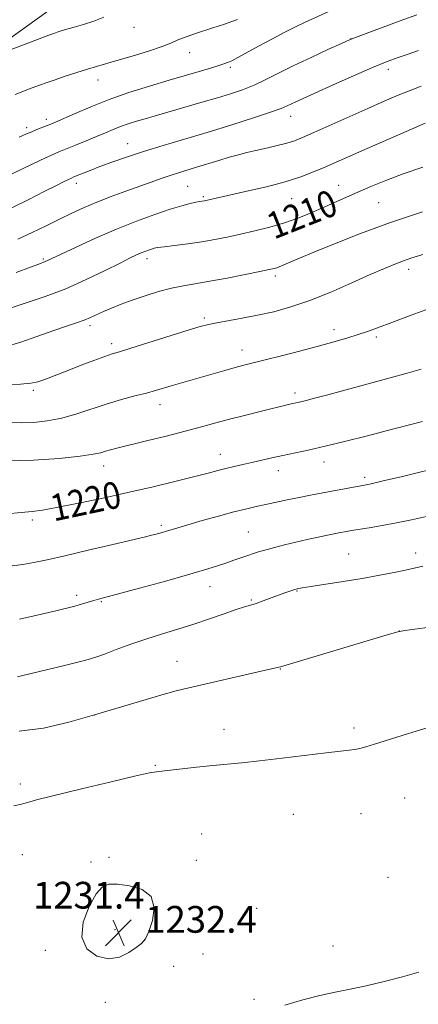
# Model space of a CAD drawing. Extents: x 2167300 to 2170200, y 312300 to 315200.
# Drawn here: x 2169317 to 2169436, y 313699 to 313993 of the extents above; entities that cross this region are included whole.
import ezdxf

# ---------------------------------------------------------------- set-up
doc = ezdxf.new("R2010")
doc.units = 0
doc.header["$MEASUREMENT"] = 0
for name, color, linetype, lineweight in [('DTM HARD BREAKLINE', 7, 'Continuous', 0), ('DTM SPOT ELEVATION', 2, 'Continuous', 13), ('INDEX CONTOUR', 41, 'Continuous', 13), ('INDEX CONTOUR LABEL', 244, 'Continuous', 0), ('INTERMEDIATE CONTOUR', 44, 'Continuous', 0), ('SPOT ELEVATION', 7, 'Continuous', 0)]:
    doc.layers.add(name, color=color, linetype=linetype, lineweight=lineweight)
doc.styles.add('Style-ITALICS', font='ITALICS.shx')

# ---------------------------------------------------------------- blocks, each defined once
blk = doc.blocks.new('SPOT')
at = {"layer": 'SPOT ELEVATION'}
for p, q in [((-3.91, -3.91), (3.82, 3.81)), ((-1.65, 3.77), (1.72, -3.93))]:
    blk.add_line(p, q, dxfattribs=at)

msp = doc.modelspace()

# ---------------------------------------------------------------- linework, layer by layer
at = {"layer": 'DTM HARD BREAKLINE'}
msp.add_polyline3d([(2169291.88, 313971.57, 1196.6), (2169328.81, 313998.13, 1194.79), (2169373.07, 314019.97, 1194.39), (2169430.03, 314038.41, 1194.79), (2169502.36, 314053.41, 1195.6), (2169561.31, 314068.49, 1196), (2169622.27, 314084.9, 1196.73), (2169676.52, 314097.32, 1197.54), (2169692.63, 314107.94, 1199.41), (2169710.73, 314115.87, 1198.81), (2169734.18, 314121.77, 1198.27)], dxfattribs=at)
at = {"layer": 'DTM SPOT ELEVATION'}
for p in [(2169351.41, 313991.03, 1196.7), (2169416.35, 313987.6, 1201.98), (2169368.11, 313983.42, 1198.63), (2169380.25, 313979.06, 1200.3), (2169427.5, 313978.39, 1204.5), (2169340.61, 313975.26, 1198.62), (2169398.23, 313964.34, 1204.65), (2169325.22, 313963.48, 1199.57), (2169319.34, 313960.95, 1199.63), (2169349.54, 313956.14, 1203.28), (2169334.22, 313944.35, 1204.47), (2169412.58, 313943.76, 1209.22), (2169367.44, 313943.4, 1207.03), (2169372.17, 313940.32, 1207.79), (2169398.56, 313939.77, 1208.87), (2169424.57, 313938.49, 1210.99), (2169324.27, 313921.71, 1207.8), (2169355.3, 313921.8, 1210.48), (2169433.52, 313918.54, 1214.49), (2169393.7, 313916.58, 1212.37), (2169372.46, 313903.98, 1213.72), (2169338.23, 313901.74, 1212.38), (2169411.25, 313900.56, 1215.5), (2169423.92, 313898.37, 1216.29), (2169344.79, 313896.38, 1213.57), (2169383.68, 313894.41, 1215.38), (2169321.35, 313882.4, 1214.29), (2169399.52, 313881.61, 1217.59), (2169359.16, 313878.12, 1216.61), (2169377.19, 313863.26, 1219.32), (2169342.32, 313859.69, 1218.61), (2169394.62, 313858.29, 1220.6), (2169408.23, 313860.89, 1220.59), (2169420.4, 313856.36, 1221.64), (2169320.98, 313843.56, 1220.32), (2169359.55, 313841.96, 1221.7), (2169385.57, 313839.95, 1223.07), (2169415.57, 313833.36, 1225.07), (2169435.69, 313833.66, 1225.5), (2169374.19, 313823.66, 1224.71), (2169334.24, 313821.01, 1223.63), (2169400.12, 313822.3, 1226.09), (2169341.64, 313819.15, 1224.12), (2169386.5, 313819.67, 1225.84), (2169430.81, 313810.38, 1227.99), (2169364.27, 313801.27, 1227.22), (2169395.2, 313799.02, 1228.06), (2169339.7, 313785.21, 1228), (2169378.32, 313780.87, 1229.33), (2169417.25, 313781.29, 1229.61), (2169357.77, 313770.17, 1229.87), (2169317.44, 313764.56, 1229.54), (2169432.39, 313760.37, 1231.08), (2169399.1, 313755.51, 1231.06), (2169419.3, 313755.65, 1231.15), (2169371.7, 313749.58, 1231.31), (2169317.99, 313743.46, 1231.09), (2169338.55, 313741.26, 1231.76), (2169343.93, 313742.6, 1231.74), (2169370.04, 313741.72, 1231.65), (2169427.37, 313736.61, 1231.28), (2169388.06, 313727.39, 1231.57), (2169345.75, 313721, 1232.48), (2169324.86, 313714.77, 1231.73), (2169410.94, 313716.12, 1230.97), (2169372.08, 313713.73, 1231.2), (2169363.3, 313710.01, 1231.34), (2169342.86, 313699.25, 1231.53), (2169387.31, 313700.12, 1230.31)]:
    msp.add_point(p, dxfattribs=at)
at = {"layer": 'INDEX CONTOUR', "flags": 128}
for points, elevation in [([(2169413.6641, 313997.541), (2169402.621, 313992.515), (2169399.876, 313991.212), (2169396.553, 313989.547), (2169392.622, 313987.482), (2169388.627, 313985.329), (2169381.606, 313981.51), (2169380.6591, 313981.025), (2169379.712, 313980.591), (2169378.294, 313980.057), (2169375.927, 313979.288), (2169372.267, 313978.184), (2169361.98, 313975.162), (2169356.008, 313973.382), (2169349.897, 313971.459), (2169343.949, 313969.401), (2169338.47, 313967.254), (2169333.788, 313965.248), (2169327.992, 313962.649), (2169326.595, 313962.051), (2169325.426, 313961.586), (2169322.404, 313960.401), (2169320.828, 313959.7541), (2169319.302, 313959.093), (2169317.111, 313958.171)], 1200), ([(2169437.754, 313949.162), (2169431.874, 313947.147), (2169426.739, 313945.1991), (2169422.285, 313943.356), (2169418.3221, 313941.631), (2169407.746, 313936.973), (2169404.1981, 313935.439), (2169400.449, 313933.929), (2169396.405, 313932.504), (2169392.032, 313931.217), (2169387.553, 313930.078), (2169383.251, 313929.0859), (2169379.314, 313928.237), (2169375.549, 313927.501), (2169371.664, 313926.846), (2169367.518, 313926.248), (2169363.568, 313925.732), (2169360.4181, 313925.333), (2169358.482, 313925.067), (2169357.406, 313924.869), (2169356.647, 313924.654), (2169355.7599, 313924.355), (2169354.703, 313923.967), (2169353.533, 313923.4991), (2169352.208, 313922.917), (2169350.295, 313921.998), (2169347.26, 313920.476), (2169342.753, 313918.199), (2169337.148, 313915.49), (2169331.006, 313912.789), (2169324.866, 313910.456), (2169319.193, 313908.538), (2169314.435, 313907.001)], 1210), ([(2169437.7359, 313873.049), (2169426.869, 313870.217), (2169421.279, 313868.777), (2169414.8099, 313867.141), (2169408.592, 313865.631), (2169403.503, 313864.485), (2169395.892, 313862.89), (2169392.6441, 313862.156), (2169386.684, 313860.742), (2169383.946, 313860.125), (2169381.357, 313859.553), (2169378.906, 313858.988), (2169376.486, 313858.378), (2169373.577, 313857.614), (2169369.563, 313856.574), (2169364.005, 313855.178), (2169357.186, 313853.528), (2169349.568, 313851.7681), (2169341.678, 313850.046), (2169334.297, 313848.511), (2169328.269, 313847.316), (2169324.103, 313846.557), (2169320.96, 313846.102), (2169317.6659, 313845.7661), (2169313.392, 313845.414)], 1220), ([(2169440.059, 313781.71), (2169436.101, 313780.504), (2169431.601, 313779.086), (2169423.322, 313776.442), (2169420.698, 313775.636), (2169418.917, 313775.1621), (2169417.452, 313774.88), (2169415.748, 313774.657), (2169413.14, 313774.364), (2169408.935, 313773.878), (2169395.683, 313772.259), (2169388.987, 313771.472), (2169383.673, 313770.911), (2169374.952, 313770.081), (2169370.153, 313769.577), (2169358.8251, 313768.336), (2169356.078, 313767.878), (2169351.54, 313766.882), (2169344.172, 313765.135), (2169335.673, 313763.077), (2169322.254, 313759.801), (2169321.306, 313759.532), (2169320.25, 313759.198), (2169318.9079, 313758.796), (2169317.333, 313758.39), (2169315.533, 313758.027)], 1230), ([(2169396.494, 313698.367), (2169401.924, 313699.982), (2169407.003, 313701.291), (2169411.598, 313702.298), (2169416.054, 313703.183), (2169420.83, 313704.172), (2169426.2, 313705.4229), (2169431.689, 313706.826), (2169436.633, 313708.204)], 1230)]:
    msp.add_lwpolyline(points, dxfattribs=dict(at, elevation=elevation))
at = {"layer": 'INTERMEDIATE CONTOUR', "flags": 128}
for points, elevation in [([(2169342.43, 313994.076), (2169339.428, 313992.862), (2169336.336, 313991.889), (2169333.5299, 313991.1021), (2169331.306, 313990.4541), (2169329.64, 313989.932), (2169328.431, 313989.529), (2169327.443, 313989.186), (2169325.918, 313988.624), (2169307.842, 313981.785)], 1196), ([(2169436.01, 313994.763), (2169430.729, 313992.82), (2169417.665, 313987.967), (2169415.8191, 313987.218), (2169413.422, 313986.151), (2169409.419, 313984.334), (2169404.367, 313982.001), (2169399.229, 313979.554), (2169390.89, 313975.3879), (2169387.339, 313973.734), (2169383.85, 313972.344), (2169380.239, 313971.113), (2169376.344, 313969.917), (2169372.093, 313968.667), (2169357.408, 313964.442), (2169354.737, 313963.662), (2169352.166, 313962.898), (2169349.692, 313962.122), (2169347.358, 313961.315), (2169345.154, 313960.4501), (2169342.866, 313959.479), (2169340.2279, 313958.3459), (2169337.106, 313957.0369), (2169333.886, 313955.714), (2169328.963, 313953.716), (2169326.764, 313952.7589), (2169323.478, 313951.22), (2169312.72, 313946.017)], 1202), ([(2169382.403, 313993.357), (2169380.962, 313992.807), (2169378.48, 313991.971), (2169374.691, 313990.76), (2169370.412, 313989.379), (2169366.724, 313988.107), (2169364.333, 313987.132), (2169362.429, 313986.271), (2169359.824, 313985.249), (2169355.713, 313983.885), (2169350.83, 313982.384), (2169346.291, 313981.046), (2169340.239, 313979.317), (2169337.549, 313978.51), (2169334.311, 313977.478), (2169330.873, 313976.345), (2169327.804, 313975.313), (2169325.439, 313974.498), (2169323.175, 313973.684), (2169320.181, 313972.568), (2169315.855, 313970.933)], 1198), ([(2169436.5099, 313984.049), (2169433.377, 313983.007), (2169430.411, 313981.9841), (2169427.101, 313980.737), (2169422.7821, 313978.959), (2169417.109, 313976.49), (2169410.994, 313973.765), (2169402.053, 313969.731), (2169399.854, 313968.725), (2169397.2539, 313967.486), (2169395.451, 313966.739), (2169392.256, 313965.597), (2169387.137, 313963.907), (2169380.635, 313961.847), (2169373.558, 313959.676), (2169360.105, 313955.675), (2169354.231, 313953.873), (2169349.149, 313952.196), (2169344.839, 313950.6681), (2169341.236, 313949.318), (2169338.291, 313948.174), (2169333.441, 313946.222), (2169332.7321, 313945.913), (2169331.842, 313945.493), (2169330.3631, 313944.772), (2169328.018, 313943.607), (2169324.563, 313941.8661), (2169319.95, 313939.524), (2169314.906, 313936.9779)], 1204), ([(2169437.307, 313973.37), (2169433.999, 313972.143), (2169430.376, 313970.669), (2169426.223, 313968.883), (2169421.33, 313966.719), (2169405.1619, 313959.484), (2169401.8451, 313958.025), (2169399.459, 313957.0851), (2169397.14, 313956.366), (2169394.242, 313955.629), (2169391.001, 313954.876), (2169387.867, 313954.166), (2169385.157, 313953.529), (2169382.631, 313952.883), (2169379.914, 313952.12), (2169376.753, 313951.169), (2169370.148, 313949.132), (2169364.766, 313947.505), (2169362.261, 313946.7061), (2169359.592, 313945.79), (2169356.583, 313944.713), (2169348.975, 313941.96), (2169344.603, 313940.346), (2169340.345, 313938.695), (2169336.4801, 313937.069), (2169332.839, 313935.407), (2169329.142, 313933.618), (2169325.173, 313931.647), (2169320.983, 313929.586), (2169316.6861, 313927.564)], 1206), ([(2169438.488, 313962.344), (2169432.814, 313959.874), (2169419.533, 313954.051), (2169408.321, 313949.0941), (2169405.136, 313947.732), (2169401.355, 313946.292), (2169396.67, 313944.801), (2169390.994, 313943.307), (2169385.139, 313941.932), (2169372.508, 313939.106), (2169371.022, 313938.859), (2169369.937, 313938.643), (2169368.241, 313938.261), (2169365.745, 313937.603), (2169362.26, 313936.548), (2169357.679, 313935.003), (2169352.217, 313932.994), (2169346.17, 313930.5771), (2169339.915, 313927.872), (2169334.146, 313925.247), (2169329.637, 313923.1349), (2169325.562, 313921.201), (2169324.882, 313920.899), (2169322.935, 313920.1661), (2169320.428, 313919.204), (2169316.232, 313917.622)], 1208), ([(2169437.658, 313935.822), (2169428.156, 313932.612), (2169419.176, 313929.318), (2169411.35, 313926.2511), (2169405.163, 313923.721), (2169400.928, 313921.948), (2169398.27, 313920.809), (2169395.561, 313919.623), (2169394.781, 313919.301), (2169394.122, 313919.066), (2169393.329, 313918.843), (2169391.852, 313918.507), (2169389.072, 313917.924), (2169384.642, 313917.02), (2169379.319, 313915.968), (2169374.136, 313915.003), (2169366.217, 313913.667), (2169362.651, 313912.929), (2169358.766, 313911.911), (2169354.745, 313910.688), (2169350.919, 313909.396), (2169347.559, 313908.151), (2169344.695, 313906.996), (2169342.296, 313905.95), (2169338.454, 313904.1869), (2169336.513, 313903.3891), (2169334.2, 313902.566), (2169331.259, 313901.58), (2169327.432, 313900.272), (2169322.644, 313898.579), (2169317.539, 313896.819), (2169312.9409, 313895.404)], 1212), ([(2169437.834, 313922.997), (2169436.179, 313922.514), (2169434.203, 313921.884), (2169431.965, 313921.105), (2169429.444, 313920.143), (2169426.287, 313918.834), (2169422.062, 313916.986), (2169416.532, 313914.516), (2169410.256, 313911.785), (2169403.991, 313909.268), (2169398.3301, 313907.331), (2169393.204, 313905.905), (2169388.381, 313904.817), (2169383.732, 313903.918), (2169376.143, 313902.585), (2169373.692, 313902.092), (2169371.253, 313901.445), (2169367.643, 313900.344), (2169350.507, 313894.985), (2169347.095, 313893.938), (2169344.893, 313893.2459), (2169342.655, 313892.471), (2169339.456, 313891.295), (2169335.657, 313889.866), (2169331.943, 313888.452), (2169324.4119, 313885.547), (2169322.671, 313884.932), (2169320.577, 313884.474), (2169317.443, 313884.19), (2169312.822, 313884.078)], 1214), ([(2169440.924, 313907.293), (2169434.346, 313904.8991), (2169428.48, 313902.713), (2169424.265, 313901.124), (2169421.218, 313899.995), (2169418.498, 313899.057), (2169415.373, 313898.077), (2169411.555, 313896.97), (2169406.861, 313895.683), (2169401.293, 313894.213), (2169395.572, 313892.735), (2169390.6, 313891.468), (2169384.282, 313889.871), (2169381.68, 313889.175), (2169378.601, 313888.311), (2169362.578, 313883.716), (2169357.851, 313882.323), (2169355.1121, 313881.567), (2169351.698, 313880.675), (2169347.719, 313879.605), (2169343.387, 313878.326), (2169334.351, 313875.357), (2169329.85, 313874.086), (2169325.492, 313873.22), (2169321.42, 313872.761), (2169317.787, 313872.664), (2169314.655, 313872.867)], 1216), ([(2169437.312, 313888.659), (2169433.119, 313887.463), (2169428.017, 313886.07), (2169409.43, 313881.07), (2169405.431, 313880.009), (2169402.914, 313879.354), (2169401.352, 313878.966), (2169400.264, 313878.714), (2169398.391, 313878.296), (2169388.792, 313875.957), (2169384.449, 313874.888), (2169380.016, 313873.757), (2169375.843, 313872.636), (2169371.591, 313871.468), (2169366.742, 313870.167), (2169361.03, 313868.696), (2169355.174, 313867.226), (2169346.649, 313865.115), (2169344.409, 313864.546), (2169342.882, 313864.122), (2169341.46, 313863.708), (2169339.25, 313863.237), (2169335.291, 313862.659), (2169329.002, 313861.979), (2169321.334, 313861.423), (2169313.62, 313861.276)], 1218), ([(2169444.608, 313859.734), (2169431.687, 313856.625), (2169425.897, 313855.2509), (2169422.342, 313854.434), (2169420.322, 313854.012), (2169410.539, 313852.222), (2169407.406, 313851.638), (2169404.186, 313851.0211), (2169400.793, 313850.3411), (2169397.2031, 313849.586), (2169387.581, 313847.504), (2169384.742, 313846.853), (2169381.242, 313845.97), (2169376.7131, 313844.743), (2169371.829, 313843.373), (2169367.53, 313842.1361), (2169364.515, 313841.244), (2169361.102, 313840.199), (2169359.822, 313839.824), (2169357.657, 313839.228), (2169356.694, 313838.98), (2169354.906, 313838.546), (2169345.134, 313836.231), (2169337.758, 313834.4959), (2169330.773, 313832.869), (2169325.442, 313831.658), (2169321.467, 313830.834), (2169318.164, 313830.278), (2169314.939, 313829.896)], 1222), ([(2169438.854, 313844.625), (2169434.382, 313843.644), (2169429.931, 313842.709), (2169425.637, 313841.908), (2169421.772, 313841.259), (2169416.455, 313840.401), (2169414.962, 313840.143), (2169412.682, 313839.721), (2169411.259, 313839.44), (2169409.26, 313839.022), (2169406.5031, 313838.4231), (2169403.228, 313837.692), (2169399.781, 313836.8971), (2169396.474, 313836.105), (2169393.479, 313835.3551), (2169390.934, 313834.681), (2169388.907, 313834.1), (2169387.176, 313833.553), (2169385.449, 313832.965), (2169381.276, 313831.5), (2169378.848, 313830.661), (2169376.121, 313829.7549), (2169372.541, 313828.642), (2169367.4319, 313827.1501), (2169360.512, 313825.21), (2169353.068, 313823.162), (2169340.766, 313819.827), (2169339.424, 313819.447), (2169335.063, 313818.132), (2169333.7441, 313817.769), (2169332.113, 313817.364), (2169325.913, 313815.897), (2169321.52, 313814.882), (2169317.166, 313813.916)], 1224), ([(2169437.754, 313829.726), (2169433.952, 313828.881), (2169429.695, 313827.974), (2169424.928, 313827.027), (2169419.648, 313826.071), (2169413.986, 313825.142), (2169404.341, 313823.662), (2169401.7139, 313823.234), (2169400.259, 313822.94), (2169399.241, 313822.656), (2169398.042, 313822.274), (2169396.511, 313821.754), (2169394.613, 313821.07), (2169390.043, 313819.353), (2169387.941, 313818.603), (2169386.228, 313818.062), (2169384.447, 313817.533), (2169381.985, 313816.747), (2169378.412, 313815.518), (2169374.018, 313813.994), (2169369.276, 313812.409), (2169364.564, 313810.936), (2169359.9, 313809.5111), (2169355.208, 313808.014), (2169350.499, 313806.38), (2169346.134, 313804.783), (2169342.561, 313803.453), (2169339.99, 313802.535), (2169337.673, 313801.823), (2169334.626, 313801.023), (2169330.221, 313799.936), (2169318.1771, 313797.041), (2169316.561, 313796.665)], 1226), ([(2169442.843, 313811.893), (2169432.458, 313810.462), (2169430.812, 313810.194), (2169429.955, 313809.9769), (2169426.109, 313808.855), (2169395.2, 313799.671), (2169394.7001, 313799.537), (2169392.575, 313799.062), (2169389.399, 313798.338), (2169367.81, 313793.348), (2169364.059, 313792.416), (2169359.765, 313791.234), (2169354.033, 313789.5539), (2169339.6121, 313785.245), (2169331.966, 313783.057), (2169324.405, 313781.297), (2169317.075, 313780.372)], 1228), ([(2169355.905, 313720.408), (2169356.979, 313723.731), (2169357.458, 313727.533), (2169356.564, 313730.869), (2169353.835, 313733.017), (2169350.099, 313734.131), (2169346.504, 313734.589), (2169343.9061, 313734.613), (2169341.9839, 313733.82), (2169340.125, 313731.675), (2169337.975, 313727.901), (2169336.218, 313723.257), (2169335.794, 313718.761), (2169337.343, 313715.279), (2169340.295, 313713.069), (2169343.78, 313712.238), (2169347.049, 313712.764), (2169349.856, 313714.114), (2169352.0791, 313715.629), (2169353.664, 313716.865), (2169354.84, 313718.245), (2169355.905, 313720.408)], 1232)]:
    msp.add_lwpolyline(points, dxfattribs=dict(at, elevation=elevation))

# ---------------------------------------------------------------- block references
at = {"layer": 'SPOT ELEVATION'}
msp.add_blockref('SPOT', (2169346.794, 313720.05, 1232.398), dxfattribs=at)

# ---------------------------------------------------------------- texts
at = {"layer": 'INDEX CONTOUR LABEL', "style": 'Style-ITALICS', "width": 0.875}
for s, rotation, p in [('1210', 21.700001, (2169393.297, 313927.446, 1210)), ('1220', 12, (2169327.433, 313843.1, 1220))]:
    msp.add_text(s, height=8, rotation=rotation, dxfattribs=at).set_placement(p)
at = {"layer": 'SPOT ELEVATION', "style": 'Style-ITALICS'}
for s, p in [('1231.4', (2169321.223, 313727.28, 1231.375)), ('1232.4', (2169354.794, 313720.05, 1232.398))]:
    msp.add_text(s, height=8, dxfattribs=at).set_placement(p)

doc.saveas('drawing.dxf')
